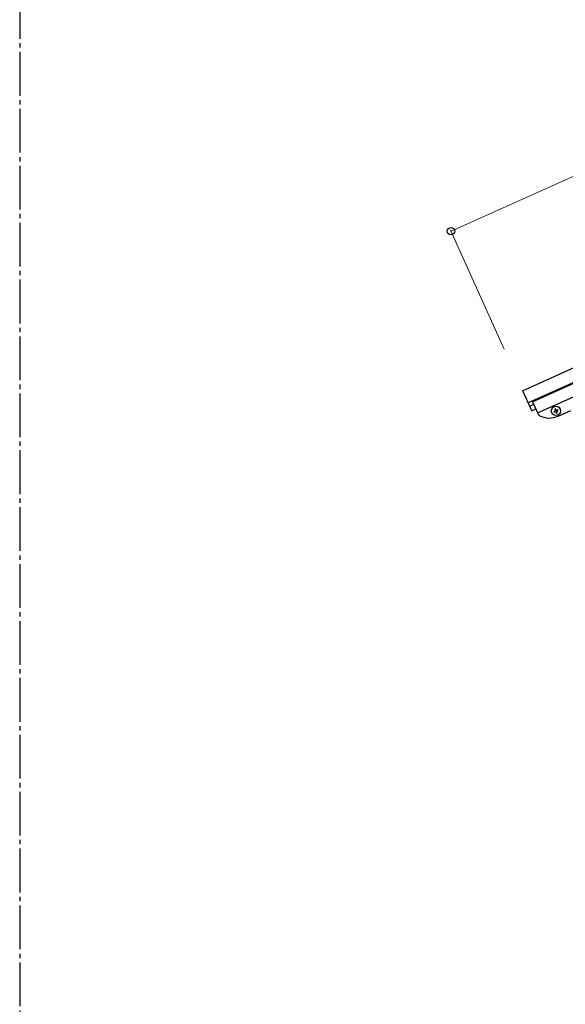
# Model space of a CAD drawing. Units: millimetres. Extents: x 0 to 8280, y 0 to 5795.
# Drawn here: x 4200 to 4823, y 1017 to 2142 of the extents above; entities that cross this region are included whole.
import ezdxf

# ---------------------------------------------------------------- set-up
doc = ezdxf.new("R2010")
doc.units = ezdxf.units.MM
doc.linetypes.add('YCENTER_1', pattern=[13, 10, -1, 1, -1])
doc.layers.add('YKK_A1', color=4, linetype='Continuous', lineweight=30)
doc.layers.add('YKK_D', color=6, linetype='Continuous', lineweight=13)

msp = doc.modelspace()

# ---------------------------------------------------------------- linework, layer by layer
at = {"layer": 'YKK_A1', "linetype": 'YCENTER_1', "ltscale": 5}
msp.add_line((4200, 5745), (4200, 445), dxfattribs=at)
at = {"layer": 'YKK_A1', "linetype": 'Continuous', "ltscale": 0.5}
for p, q in [((5674.7, 2123.1), (4774.3, 1718)), ((5680.8, 2109.5), (4780.5, 1704.3)), ((4785.4, 1705.5), (4876.6, 1746.5)), ((4791.2, 1692.7), (4882.4, 1733.8)), ((4784.6, 1695.2), (4774.3, 1718)), ((4782.1, 1700.6), (4786.7, 1702.7)), ((4785.4, 1705.5), (4792.1, 1690.6)), ((4784.6, 1695.2), (4789.2, 1697.2)), ((4810.6, 1694.8), (4809.7, 1694.5)), ((4809.7, 1694.5), (4810.1, 1693.6)), ((4810.1, 1693.6), (4811, 1694)), ((4811.5, 1697.4), (4810.7, 1697)), ((4810.7, 1697), (4811.1, 1696.1)), ((4811.9, 1696.5), (4811.5, 1697.4)), ((4812.2, 1693.5), (4812.6, 1692.6)), ((4812.6, 1692.6), (4813.5, 1693)), ((4813.5, 1693), (4813.1, 1693.9)), ((4814.1, 1696.4), (4813.2, 1696)), ((4813.6, 1695.2), (4814.5, 1695.5)), ((4814.5, 1695.5), (4814.1, 1696.4)), ((4814.8, 1689.1), (4828.9, 1695.4))]:
    msp.add_line(p, q, dxfattribs=at)
msp.add_circle((4812.1, 1695), 5.3, dxfattribs=at)
for centre, radius, start, end in [((4794, 1691.4), 2, 204.23, 242.73), ((4804.5, 1711.9), 25, 242.73, 294.23), ((4810.2, 1695.7), 0.96, 294.23, 24.23), ((4811.4, 1693.1), 0.96, 24.23, 114.23), ((4812.8, 1696.9), 0.96, 204.23, 294.23), ((4814, 1694.3), 0.96, 114.23, 204.23)]:
    msp.add_arc(centre, radius, start, end, dxfattribs=at)
at = {"layer": 'YKK_D'}
for p, q in [((5592.6, 2305.5), (4692.3, 1900.3)), ((4753, 1765.4), (4691.9, 1901.3))]:
    msp.add_line(p, q, dxfattribs=at)
at = {"layer": 'YKK_D', "linetype": 'ByBlock', "lineweight": -2}
msp.add_circle((4692.3, 1900.3), 4.25, dxfattribs=at)

doc.saveas('drawing.dxf')
